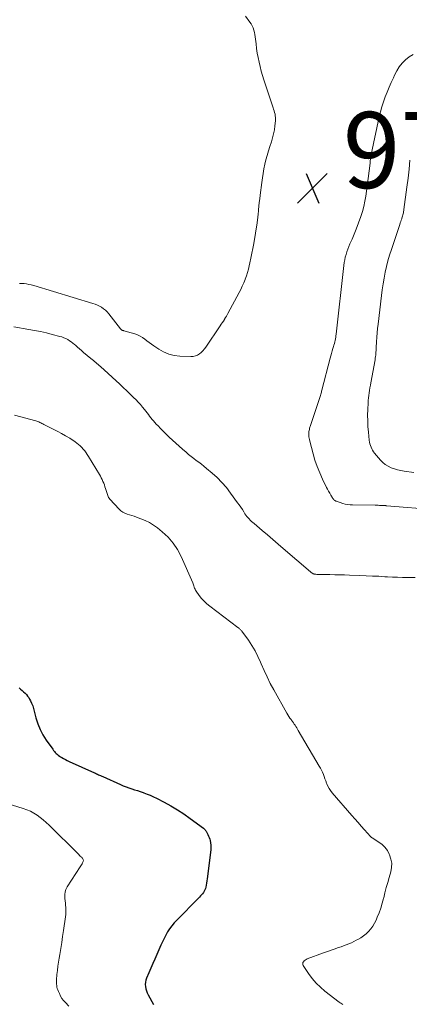
# Model space of a CAD drawing. Units: feet. Extents: x 2010000 to 2015018, y 520000 to 525000.
# Drawn here: x 2011406 to 2011508, y 524436 to 524695 of the extents above; entities that cross this region are included whole.
import ezdxf

# ---------------------------------------------------------------- set-up
doc = ezdxf.new("R2010")
doc.units = ezdxf.units.FT
doc.header["$LTSCALE"] = 100
doc.header["$MEASUREMENT"] = 0
for name, color, linetype, lineweight in [('CONTOUR INDEX', 32, 'Continuous', 25), ('CONTOUR INTERMEDIATE', 40, 'Continuous', 15), ('SPOT ELEVATION', 7, 'Continuous', 15)]:
    doc.layers.add(name, color=color, linetype=linetype, lineweight=lineweight)
doc.styles.add('slant', font='romans.shx', dxfattribs={"oblique": 14.999978})

# ---------------------------------------------------------------- blocks, each defined once
blk = doc.blocks.new('SPOT')
at = {"layer": 'SPOT ELEVATION', "lineweight": 25}
for p, q in [((-3.95, -3.95), (3.86, 3.85)), ((-1.67, 3.81), (1.74, -3.97))]:
    blk.add_line(p, q, dxfattribs=at)

msp = doc.modelspace()

# ---------------------------------------------------------------- linework, layer by layer
at = {"layer": 'CONTOUR INDEX', "elevation": 980, "flags": 128}
msp.add_lwpolyline([(2011405.5, 524519.19), (2011405.9, 524518.87), (2011406.3, 524518.54), (2011406.69, 524518.2), (2011407.06, 524517.85), (2011407.42, 524517.47), (2011407.74, 524517.08), (2011408.03, 524516.65), (2011408.28, 524516.21), (2011408.48, 524515.82), (2011408.8, 524515.16), (2011409.08, 524514.49), (2011409.31, 524513.8), (2011409.51, 524513.09), (2011409.94, 524511.33), (2011410.42, 524509.77), (2011411.01, 524508.27), (2011411.77, 524506.84), (2011412.64, 524505.46), (2011414.34, 524503.07), (2011414.55, 524502.78), (2011414.78, 524502.5), (2011415.02, 524502.24), (2011415.27, 524501.98), (2011415.54, 524501.74), (2011415.82, 524501.51), (2011416.1, 524501.29), (2011416.4, 524501.09), (2011416.72, 524500.9), (2011417.2, 524500.61), (2011417.67, 524500.35), (2011418.16, 524500.1), (2011418.66, 524499.87), (2011425.37, 524496.88), (2011425.64, 524496.76), (2011425.91, 524496.64), (2011426.17, 524496.52), (2011426.43, 524496.39), (2011426.7, 524496.27), (2011426.96, 524496.14), (2011427.23, 524496.02), (2011427.5, 524495.9), (2011432.19, 524493.8), (2011432.91, 524493.49), (2011433.64, 524493.2), (2011434.38, 524492.93), (2011435.12, 524492.68), (2011435.87, 524492.43), (2011436.62, 524492.19), (2011437.36, 524491.94), (2011438.11, 524491.69), (2011438.33, 524491.61), (2011439.17, 524491.3), (2011440.01, 524490.97), (2011440.83, 524490.6), (2011441.64, 524490.2), (2011443.63, 524489.16), (2011445.4, 524488.19), (2011447.14, 524487.16), (2011448.84, 524486.05), (2011450.5, 524484.9), (2011454, 524482.34), (2011454.11, 524482.25), (2011454.21, 524482.16), (2011454.31, 524482.06), (2011454.4, 524481.96), (2011454.48, 524481.84), (2011454.56, 524481.73), (2011454.63, 524481.61), (2011454.71, 524481.49), (2011454.99, 524480.99), (2011455.19, 524480.62), (2011455.37, 524480.23), (2011455.52, 524479.83), (2011455.65, 524479.43), (2011455.75, 524479.05), (2011455.88, 524478.45), (2011455.96, 524477.85), (2011455.97, 524477.24), (2011455.93, 524476.62), (2011455, 524468.98), (2011454.92, 524468.43), (2011454.83, 524467.88), (2011454.72, 524467.33), (2011454.59, 524466.78), (2011454.51, 524466.48), (2011454.39, 524466.1), (2011454.23, 524465.74), (2011454.02, 524465.41), (2011453.77, 524465.09), (2011453.5, 524464.79), (2011453.22, 524464.5), (2011452.94, 524464.2), (2011452.66, 524463.91), (2011446.96, 524458.12), (2011446.3, 524457.4), (2011445.67, 524456.64), (2011445.11, 524455.84), (2011444.58, 524455.02), (2011444.09, 524454.16), (2011443.63, 524453.29), (2011443.19, 524452.41), (2011442.78, 524451.51), (2011441.71, 524449.11), (2011441.18, 524447.9), (2011440.65, 524446.68), (2011440.12, 524445.46), (2011439.6, 524444.24), (2011439.02, 524442.88), (2011438.84, 524442.34), (2011438.72, 524441.78), (2011438.69, 524441.21), (2011438.73, 524440.64), (2011438.84, 524440.07), (2011439, 524439.51), (2011439.22, 524438.97), (2011439.47, 524438.45), (2011440.9, 524435.91)], dxfattribs=at)
at = {"layer": 'CONTOUR INTERMEDIATE', "flags": 128}
for points, elevation in [([(2011405.58, 524625.59), (2011406.21, 524625.58), (2011406.85, 524625.54), (2011407.48, 524625.46), (2011408.1, 524625.35), (2011408.72, 524625.21), (2011409.34, 524625.04), (2011424.9, 524620.36), (2011425.51, 524620.15), (2011426.1, 524619.91), (2011426.67, 524619.63), (2011427.22, 524619.32), (2011427.74, 524618.96), (2011428.24, 524618.57), (2011428.68, 524618.12), (2011429.1, 524617.64), (2011432.19, 524613.63), (2011432.23, 524613.58), (2011432.28, 524613.53), (2011432.32, 524613.48), (2011432.37, 524613.44), (2011432.43, 524613.4), (2011432.48, 524613.36), (2011432.54, 524613.33), (2011432.6, 524613.31), (2011432.66, 524613.29), (2011432.75, 524613.25), (2011432.85, 524613.22), (2011432.94, 524613.19), (2011433.04, 524613.17), (2011435.96, 524612.32), (2011436.65, 524612.07), (2011437.32, 524611.77), (2011437.94, 524611.38), (2011438.54, 524610.95), (2011439.12, 524610.48), (2011439.71, 524610.02), (2011440.32, 524609.59), (2011440.93, 524609.16), (2011442.22, 524608.31), (2011443.52, 524607.58), (2011444.88, 524607.02), (2011446.31, 524606.68), (2011447.79, 524606.49), (2011450.69, 524606.37), (2011451.29, 524606.41), (2011451.87, 524606.52), (2011452.41, 524606.76), (2011452.93, 524607.07), (2011453.41, 524607.47), (2011453.86, 524607.9), (2011454.26, 524608.37), (2011454.63, 524608.86), (2011458.4, 524614.44), (2011458.68, 524614.85), (2011458.96, 524615.27), (2011459.23, 524615.69), (2011459.5, 524616.11), (2011459.58, 524616.23), (2011459.81, 524616.6), (2011460.03, 524616.97), (2011460.24, 524617.34), (2011460.45, 524617.72), (2011463.36, 524623.17), (2011463.8, 524624.02), (2011464.21, 524624.89), (2011464.6, 524625.77), (2011464.96, 524626.66), (2011465, 524626.76), (2011465.31, 524627.61), (2011465.59, 524628.47), (2011465.83, 524629.35), (2011466.05, 524630.23), (2011466.22, 524631), (2011466.49, 524632.27), (2011466.75, 524633.55), (2011466.99, 524634.83), (2011467.21, 524636.11), (2011468.13, 524641.53), (2011468.17, 524641.78), (2011468.2, 524642.02), (2011468.23, 524642.27), (2011468.26, 524642.52), (2011468.28, 524642.77), (2011468.31, 524643.02), (2011468.33, 524643.27), (2011468.36, 524643.52), (2011468.49, 524644.95), (2011468.58, 524645.91), (2011468.68, 524646.87), (2011468.79, 524647.82), (2011468.9, 524648.78), (2011469.33, 524652.16), (2011469.5, 524653.36), (2011469.69, 524654.55), (2011469.91, 524655.74), (2011470.15, 524656.93), (2011470.42, 524658.11), (2011470.73, 524659.28), (2011471.07, 524660.44), (2011471.44, 524661.59), (2011471.87, 524662.84), (2011472.18, 524663.88), (2011472.45, 524664.93), (2011472.65, 524665.99), (2011472.8, 524667.07), (2011472.94, 524668.34), (2011472.96, 524668.79), (2011472.96, 524669.23), (2011472.9, 524669.67), (2011472.82, 524670.1), (2011472.71, 524670.54), (2011472.59, 524670.97), (2011472.46, 524671.4), (2011472.33, 524671.82), (2011469.91, 524679.14), (2011469.55, 524680.3), (2011469.21, 524681.46), (2011468.91, 524682.63), (2011468.63, 524683.81), (2011468.38, 524685), (2011468.17, 524686.19), (2011467.99, 524687.39), (2011467.84, 524688.59), (2011467.71, 524689.86), (2011467.63, 524690.46), (2011467.53, 524691.05), (2011467.41, 524691.64), (2011467.27, 524692.22), (2011467.08, 524692.79), (2011466.85, 524693.33), (2011466.56, 524693.85), (2011466.23, 524694.34), (2011465.06, 524695.87)], 968), ([(2011509.15, 524685.77), (2011508.11, 524685.18), (2011507.14, 524684.43), (2011506.28, 524683.52), (2011505.5, 524682.56), (2011504.84, 524681.51), (2011504.26, 524680.4), (2011503.96, 524679.72), (2011503.4, 524678.46), (2011502.86, 524677.2), (2011502.34, 524675.92), (2011501.84, 524674.64), (2011501.37, 524673.35), (2011500.95, 524672.04), (2011500.59, 524670.72), (2011500.26, 524669.38), (2011498.1, 524659.51), (2011498.06, 524659.29), (2011498.02, 524659.07), (2011497.98, 524658.85), (2011497.96, 524658.62), (2011497.93, 524658.4), (2011497.91, 524658.17), (2011497.89, 524657.95), (2011497.88, 524657.72), (2011497.87, 524657.62), (2011497.85, 524657.35), (2011497.82, 524657.07), (2011497.79, 524656.8), (2011497.76, 524656.53), (2011496.7, 524648.58), (2011496.47, 524647.21), (2011496.19, 524645.86), (2011495.82, 524644.52), (2011495.39, 524643.2), (2011494.2, 524639.91), (2011493.86, 524639.02), (2011493.5, 524638.13), (2011493.11, 524637.25), (2011492.71, 524636.38), (2011492.51, 524635.98), (2011492.21, 524635.3), (2011491.94, 524634.62), (2011491.7, 524633.93), (2011491.5, 524633.23), (2011491.32, 524632.51), (2011491.17, 524631.79), (2011491.05, 524631.07), (2011490.95, 524630.34), (2011488.9, 524612.26), (2011488.85, 524611.84), (2011488.79, 524611.43), (2011488.71, 524611.02), (2011488.63, 524610.61), (2011488.54, 524610.2), (2011488.44, 524609.8), (2011488.33, 524609.4), (2011488.21, 524609), (2011488.05, 524608.51), (2011487.85, 524607.86), (2011487.66, 524607.21), (2011487.48, 524606.56), (2011487.31, 524605.91), (2011485.16, 524597.52), (2011485.09, 524597.25), (2011485.01, 524596.97), (2011484.93, 524596.7), (2011484.85, 524596.43), (2011484.77, 524596.16), (2011484.69, 524595.89), (2011484.6, 524595.62), (2011484.51, 524595.35), (2011482.08, 524588.01), (2011481.99, 524587.75), (2011481.92, 524587.49), (2011481.86, 524587.22), (2011481.8, 524586.95), (2011481.76, 524586.68), (2011481.73, 524586.41), (2011481.72, 524586.14), (2011481.72, 524585.87), (2011481.72, 524585.65), (2011481.75, 524585.26), (2011481.79, 524584.89), (2011481.86, 524584.51), (2011481.94, 524584.14), (2011482.83, 524580.81), (2011483.34, 524579.1), (2011483.92, 524577.41), (2011484.6, 524575.76), (2011485.34, 524574.14), (2011486.41, 524571.96), (2011486.67, 524571.45), (2011486.93, 524570.93), (2011487.21, 524570.42), (2011487.49, 524569.92), (2011487.91, 524569.19), (2011488, 524569.06), (2011488.09, 524568.93), (2011488.2, 524568.82), (2011488.31, 524568.71), (2011488.44, 524568.61), (2011488.57, 524568.52), (2011488.7, 524568.44), (2011488.85, 524568.37), (2011489.01, 524568.3), (2011489.24, 524568.21), (2011489.47, 524568.12), (2011489.71, 524568.03), (2011489.95, 524567.96), (2011490.69, 524567.74), (2011491.31, 524567.58), (2011491.93, 524567.46), (2011492.55, 524567.39), (2011493.19, 524567.35), (2011499.15, 524567.27), (2011499.55, 524567.26), (2011499.95, 524567.25), (2011500.35, 524567.23), (2011500.76, 524567.22), (2011501.37, 524567.19), (2011501.46, 524567.19), (2011501.56, 524567.18), (2011501.66, 524567.17), (2011501.75, 524567.16), (2011501.85, 524567.16), (2011501.94, 524567.15), (2011502.04, 524567.14), (2011502.13, 524567.13), (2011515.4, 524566.01)], 968), ([(2011508.26, 524657.99), (2011508.08, 524655.62), (2011507.82, 524653.25), (2011507.53, 524650.89), (2011506.73, 524645.06), (2011506.69, 524644.77), (2011506.64, 524644.48), (2011506.58, 524644.19), (2011506.52, 524643.9), (2011506.45, 524643.62), (2011506.37, 524643.33), (2011506.29, 524643.05), (2011506.2, 524642.77), (2011506.15, 524642.6), (2011506.03, 524642.23), (2011505.91, 524641.86), (2011505.78, 524641.5), (2011505.66, 524641.13), (2011503.44, 524634.53), (2011502.98, 524633.05), (2011502.54, 524631.56), (2011502.16, 524630.06), (2011501.82, 524628.54), (2011501.53, 524627.02), (2011501.26, 524625.49), (2011501.03, 524623.95), (2011500.82, 524622.41), (2011499.93, 524614.9), (2011499.8, 524613.75), (2011499.69, 524612.59), (2011499.6, 524611.44), (2011499.53, 524610.28), (2011499.45, 524608.78), (2011499.43, 524608.37), (2011499.4, 524607.96), (2011499.37, 524607.56), (2011499.34, 524607.15), (2011499.31, 524606.75), (2011499.26, 524606.34), (2011499.2, 524605.94), (2011499.13, 524605.54), (2011498.03, 524599.47), (2011497.91, 524598.81), (2011497.8, 524598.15), (2011497.69, 524597.48), (2011497.59, 524596.82), (2011497.5, 524596.16), (2011497.43, 524595.49), (2011497.37, 524594.82), (2011497.32, 524594.15), (2011497.23, 524592.48), (2011497.19, 524590.98), (2011497.2, 524589.48), (2011497.27, 524587.98), (2011497.4, 524586.48), (2011497.63, 524584.35), (2011497.7, 524583.88), (2011497.79, 524583.43), (2011497.92, 524582.98), (2011498.08, 524582.54), (2011498.27, 524582.12), (2011498.48, 524581.71), (2011498.74, 524581.33), (2011499.02, 524580.95), (2011500.54, 524579.13), (2011501.16, 524578.5), (2011501.83, 524577.95), (2011502.57, 524577.5), (2011503.37, 524577.13), (2011504.22, 524576.85), (2011505.07, 524576.6), (2011505.94, 524576.4), (2011506.82, 524576.23), (2011509.34, 524575.84)], 964), ([(2011404.11, 524614.16), (2011408.03, 524613.51), (2011409.59, 524613.23), (2011411.15, 524612.92), (2011412.69, 524612.57), (2011414.23, 524612.19), (2011416.2, 524611.67), (2011416.74, 524611.51), (2011417.27, 524611.32), (2011417.79, 524611.08), (2011418.29, 524610.82), (2011418.77, 524610.53), (2011419.24, 524610.21), (2011419.68, 524609.87), (2011420.12, 524609.5), (2011420.32, 524609.32), (2011420.85, 524608.85), (2011421.38, 524608.38), (2011421.91, 524607.92), (2011422.45, 524607.46), (2011424.42, 524605.81), (2011424.73, 524605.55), (2011425.04, 524605.29), (2011425.35, 524605.04), (2011425.67, 524604.79), (2011425.98, 524604.53), (2011426.3, 524604.27), (2011426.6, 524604.01), (2011426.9, 524603.74), (2011431.98, 524599.11), (2011432.91, 524598.25), (2011433.84, 524597.37), (2011434.74, 524596.48), (2011435.64, 524595.57), (2011436.27, 524594.94), (2011436.84, 524594.33), (2011437.4, 524593.72), (2011437.94, 524593.09), (2011438.47, 524592.46), (2011438.82, 524592.02), (2011439.17, 524591.59), (2011439.51, 524591.16), (2011439.84, 524590.72), (2011440.18, 524590.28), (2011440.52, 524589.85), (2011440.87, 524589.42), (2011441.23, 524589.01), (2011441.59, 524588.6), (2011442.05, 524588.11), (2011442.66, 524587.46), (2011443.28, 524586.83), (2011443.91, 524586.21), (2011444.55, 524585.59), (2011444.99, 524585.19), (2011445.85, 524584.38), (2011446.73, 524583.58), (2011447.61, 524582.8), (2011448.5, 524582.02), (2011449.45, 524581.19), (2011450.1, 524580.64), (2011450.76, 524580.1), (2011451.43, 524579.58), (2011452.11, 524579.06), (2011452.8, 524578.55), (2011453.47, 524578.03), (2011454.14, 524577.5), (2011454.8, 524576.95), (2011456.26, 524575.72), (2011457.59, 524574.51), (2011458.86, 524573.24), (2011460.04, 524571.88), (2011461.15, 524570.46), (2011462.99, 524567.93), (2011463.41, 524567.33), (2011463.82, 524566.74), (2011464.23, 524566.13), (2011464.62, 524565.52), (2011464.92, 524565.04), (2011465.17, 524564.68), (2011465.43, 524564.32), (2011465.72, 524563.98), (2011466.01, 524563.64), (2011466.32, 524563.33), (2011466.64, 524563.01), (2011466.97, 524562.71), (2011467.3, 524562.42), (2011469.42, 524560.63), (2011470.82, 524559.44), (2011472.22, 524558.25), (2011473.61, 524557.06), (2011475, 524555.86), (2011482.14, 524549.72), (2011482.25, 524549.63), (2011482.37, 524549.54), (2011482.49, 524549.46), (2011482.61, 524549.38), (2011482.74, 524549.31), (2011482.87, 524549.25), (2011483, 524549.2), (2011483.14, 524549.17), (2011483.23, 524549.15), (2011483.42, 524549.12), (2011483.6, 524549.09), (2011483.79, 524549.07), (2011483.98, 524549.06), (2011484.13, 524549.06), (2011484.4, 524549.06), (2011484.66, 524549.05), (2011484.93, 524549.05), (2011485.2, 524549.04), (2011487.25, 524549.01), (2011488.54, 524548.98), (2011489.83, 524548.96), (2011491.12, 524548.92), (2011492.41, 524548.88), (2011495.15, 524548.78), (2011496.8, 524548.72), (2011498.44, 524548.64), (2011500.09, 524548.56), (2011501.74, 524548.46), (2011502.37, 524548.42), (2011503.7, 524548.35), (2011505.03, 524548.3), (2011506.36, 524548.27), (2011507.69, 524548.26), (2011509.69, 524548.25)], 972), ([(2011404.31, 524590.96), (2011409.91, 524589.47), (2011410.18, 524589.39), (2011410.45, 524589.29), (2011410.71, 524589.18), (2011410.97, 524589.06), (2011411.23, 524588.92), (2011411.48, 524588.79), (2011411.74, 524588.66), (2011411.99, 524588.53), (2011413.58, 524587.73), (2011414.63, 524587.2), (2011415.67, 524586.65), (2011416.7, 524586.09), (2011417.73, 524585.53), (2011418.81, 524584.93), (2011420.28, 524583.95), (2011421.61, 524582.84), (2011422.76, 524581.53), (2011423.78, 524580.1), (2011426.63, 524575.33), (2011426.88, 524574.89), (2011427.12, 524574.45), (2011427.35, 524574), (2011427.56, 524573.54), (2011427.76, 524573.07), (2011427.94, 524572.6), (2011428.1, 524572.13), (2011428.26, 524571.65), (2011428.49, 524570.87), (2011428.57, 524570.6), (2011428.65, 524570.34), (2011428.73, 524570.08), (2011428.81, 524569.81), (2011428.91, 524569.56), (2011429.03, 524569.32), (2011429.18, 524569.09), (2011429.35, 524568.88), (2011431.8, 524566.23), (2011432.27, 524565.8), (2011432.78, 524565.43), (2011433.34, 524565.14), (2011433.94, 524564.92), (2011434.57, 524564.74), (2011435.19, 524564.54), (2011435.81, 524564.34), (2011436.43, 524564.12), (2011437.56, 524563.72), (2011438.71, 524563.24), (2011439.82, 524562.68), (2011440.87, 524562.02), (2011441.88, 524561.29), (2011443.18, 524560.24), (2011444.69, 524558.83), (2011446.04, 524557.31), (2011447.17, 524555.6), (2011448.14, 524553.78), (2011451.19, 524546.89), (2011451.31, 524546.61), (2011451.41, 524546.32), (2011451.5, 524546.03), (2011451.58, 524545.73), (2011451.67, 524545.44), (2011451.78, 524545.16), (2011451.92, 524544.89), (2011452.08, 524544.64), (2011452.9, 524543.52), (2011453.53, 524542.74), (2011454.19, 524542), (2011454.92, 524541.33), (2011455.69, 524540.69), (2011463.05, 524535.13), (2011463.19, 524535.02), (2011463.33, 524534.91), (2011463.47, 524534.8), (2011463.61, 524534.68), (2011463.74, 524534.57), (2011463.86, 524534.44), (2011463.98, 524534.31), (2011464.09, 524534.17), (2011465.81, 524531.75), (2011466.73, 524530.37), (2011467.58, 524528.96), (2011468.32, 524527.49), (2011469.01, 524525.98), (2011469.19, 524525.54), (2011469.94, 524523.8), (2011470.74, 524522.08), (2011471.59, 524520.39), (2011472.49, 524518.72), (2011475.93, 524512.58), (2011476.19, 524512.14), (2011476.46, 524511.71), (2011476.75, 524511.28), (2011477.05, 524510.87), (2011477.18, 524510.69), (2011477.42, 524510.37), (2011477.65, 524510.04), (2011477.88, 524509.71), (2011478.1, 524509.38), (2011478.32, 524509.04), (2011478.53, 524508.7), (2011478.74, 524508.36), (2011478.95, 524508.02), (2011484.48, 524498.64), (2011484.78, 524498.11), (2011485.06, 524497.57), (2011485.31, 524497.02), (2011485.54, 524496.46), (2011485.76, 524495.89), (2011485.97, 524495.32), (2011486.19, 524494.75), (2011486.4, 524494.18), (2011486.46, 524494.01), (2011486.73, 524493.38), (2011487.05, 524492.77), (2011487.43, 524492.2), (2011487.86, 524491.65), (2011493.03, 524485.69), (2011493.86, 524484.74), (2011494.69, 524483.79), (2011495.52, 524482.84), (2011496.36, 524481.89), (2011497.94, 524480.11), (2011497.99, 524480.06), (2011498.04, 524480.01), (2011498.09, 524479.96), (2011498.14, 524479.92), (2011498.19, 524479.87), (2011498.25, 524479.83), (2011498.3, 524479.8), (2011498.36, 524479.76), (2011500.12, 524478.66), (2011500.98, 524478.01), (2011501.75, 524477.28), (2011502.37, 524476.42), (2011502.89, 524475.48), (2011502.97, 524475.3), (2011503.33, 524474.2), (2011503.52, 524473.08), (2011503.48, 524471.95), (2011503.27, 524470.8), (2011502.84, 524469.34), (2011502.46, 524468.01), (2011502.09, 524466.67), (2011501.75, 524465.33), (2011501.41, 524463.98), (2011501.37, 524463.83), (2011501.03, 524462.57), (2011500.65, 524461.32), (2011500.21, 524460.09), (2011499.73, 524458.87), (2011499.4, 524458.1), (2011499.01, 524457.3), (2011498.56, 524456.54), (2011498.04, 524455.84), (2011497.45, 524455.17), (2011496.81, 524454.56), (2011496.12, 524453.99), (2011495.39, 524453.5), (2011494.62, 524453.05), (2011494.21, 524452.83), (2011493.56, 524452.51), (2011492.9, 524452.2), (2011492.24, 524451.92), (2011491.56, 524451.65), (2011490.88, 524451.4), (2011490.2, 524451.15), (2011489.51, 524450.9), (2011488.83, 524450.66), (2011488.67, 524450.61), (2011487.9, 524450.34), (2011487.14, 524450.07), (2011486.38, 524449.79), (2011485.62, 524449.51), (2011481.26, 524447.91), (2011480.98, 524447.78), (2011480.72, 524447.62), (2011480.49, 524447.42), (2011480.28, 524447.2), (2011480.16, 524446.95), (2011480.1, 524446.7), (2011480.14, 524446.45), (2011480.24, 524446.19), (2011481.66, 524444.05), (2011482.6, 524442.77), (2011483.62, 524441.57), (2011484.76, 524440.47), (2011485.97, 524439.45), (2011489.74, 524436.58), (2011489.96, 524436.42), (2011490.18, 524436.27), (2011490.41, 524436.12), (2011490.64, 524435.98)], 976), ([(2011400.97, 524489.21), (2011406.57, 524487.5), (2011407.53, 524487.15), (2011408.47, 524486.75), (2011409.36, 524486.27), (2011410.23, 524485.74), (2011411.06, 524485.13), (2011411.87, 524484.5), (2011412.64, 524483.83), (2011413.38, 524483.13), (2011421.01, 524475.55), (2011421.2, 524475.36), (2011421.4, 524475.16), (2011421.6, 524474.97), (2011421.8, 524474.78), (2011421.96, 524474.63), (2011422.07, 524474.51), (2011422.17, 524474.39), (2011422.27, 524474.26), (2011422.35, 524474.12), (2011422.4, 524473.97), (2011422.42, 524473.82), (2011422.4, 524473.68), (2011422.36, 524473.53), (2011422.21, 524473.24), (2011422.06, 524472.95), (2011421.9, 524472.66), (2011421.73, 524472.38), (2011421.56, 524472.11), (2011418.17, 524466.86), (2011417.84, 524466.22), (2011417.61, 524465.55), (2011417.52, 524464.85), (2011417.52, 524464.12), (2011417.55, 524463.85), (2011417.62, 524463.24), (2011417.68, 524462.63), (2011417.74, 524462.03), (2011417.79, 524461.42), (2011417.83, 524460.81), (2011417.83, 524460.21), (2011417.79, 524459.6), (2011417.72, 524459), (2011417.19, 524455.42), (2011416.95, 524453.84), (2011416.71, 524452.27), (2011416.45, 524450.7), (2011416.19, 524449.12), (2011416.02, 524448.11), (2011415.85, 524447.05), (2011415.7, 524445.98), (2011415.58, 524444.91), (2011415.47, 524443.83), (2011415.35, 524442.47), (2011415.33, 524442.08), (2011415.33, 524441.69), (2011415.35, 524441.29), (2011415.39, 524440.9), (2011415.47, 524440.51), (2011415.56, 524440.13), (2011415.69, 524439.76), (2011415.83, 524439.39), (2011416.1, 524438.79), (2011416.42, 524438.15), (2011416.79, 524437.54), (2011417.22, 524436.97), (2011417.69, 524436.43), (2011418.63, 524435.46)], 984)]:
    msp.add_lwpolyline(points, dxfattribs=dict(at, elevation=elevation))

# ---------------------------------------------------------------- block references
at = {"layer": 'SPOT ELEVATION'}
msp.add_blockref('SPOT', (2011482.65, 524650.69, 970.91), dxfattribs=at)

# ---------------------------------------------------------------- texts
at = {"layer": 'SPOT ELEVATION', "style": 'slant', "oblique": 15}
msp.add_text('970.9', height=20, dxfattribs=at).set_placement((2011490.65, 524650.69, 970.91))

doc.saveas('drawing.dxf')
